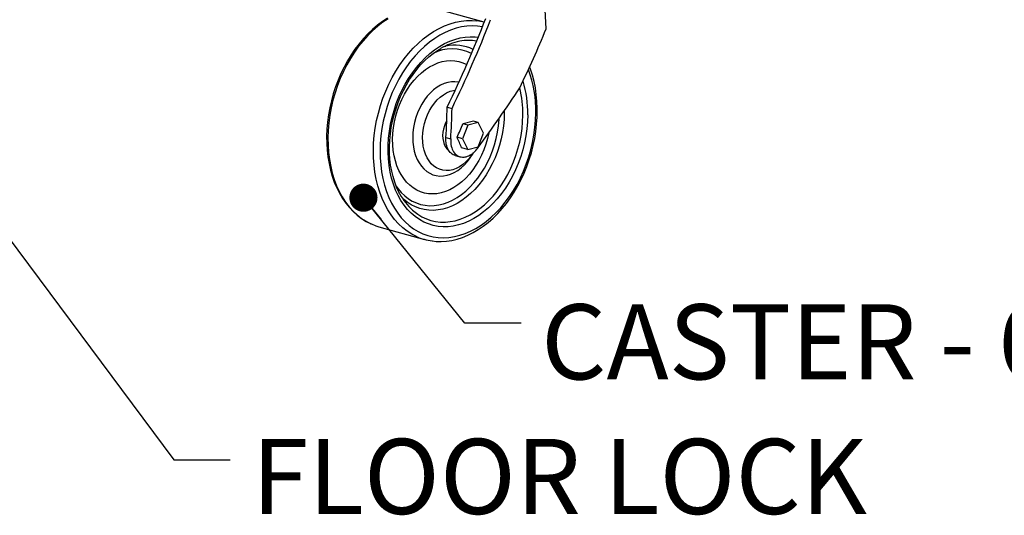
# Model space of a CAD drawing. Units: inches. Extents: x 0.5 to 17.3, y 0.1 to 10.6.
# Drawn here: x 12.6 to 13.7, y 5.1 to 5.6 of the extents above; entities that cross this region are included whole.
import ezdxf

# ---------------------------------------------------------------- set-up
doc = ezdxf.new("R2010")
doc.units = ezdxf.units.IN
doc.header["$MEASUREMENT"] = 0
doc.layers.add('FORMAT', color=7, linetype='Continuous')
doc.styles.add('SLDTEXTSTYLE0', font='TXT', dxfattribs={"width": 0.7})
doc.dimstyles.new('SLDDIMSTYLE0', dxfattribs={"dimtxt": 0.18, "dimasz": 0.03125, "dimexe": 0, "dimexo": 0.0625, "dimgap": 0, "dimtad": 0, "dimtih": 1, "dimtoh": 1, "dimdec": 0, "dimrnd": 1e-09, "dimzin": 0, "dimdsep": 46, "dimtxsty": 'Standard', "dimblk1": 'DOT', "dimblk2": 'DOT', "dimsah": 1, "dimcen": 0.09, "dimadec": 0, "dimazin": 0, "dimtfac": 0.03125, "dimtdec": 0, "dimtofl": 0, "dimtmove": 0, "dimatfit": 3, "dimldrblk": 'DOT', "dimfxl": 0, "dimfrac": 2, "dimtolj": 1, "dimtzin": 0, "dimarcsym": 0})

# ---------------------------------------------------------------- blocks, each defined once
blk = doc.blocks.new('_Dot')
at = {"color": 0, "linetype": 'ByBlock', "lineweight": -2}
blk.add_line((-0.5, 0), (-1, 0), dxfattribs=at)
at = {"color": 0, "linetype": 'ByBlock', "const_width": 0.5}
blk.add_lwpolyline([(-0.25, 0, 1), (0.25, 0, 1)], format="xyb", close=True, dxfattribs=at)

msp = doc.modelspace()

# ---------------------------------------------------------------- linework, layer by layer
at = {"color": 7, "linetype": 'Continuous', "lineweight": 25}
for p, q in [((13.14337, 5.64696), (13.09372, 5.66083)), ((13.10222, 5.55278), (13.10757, 5.55128)), ((13.12499, 5.53275), (13.1191, 5.51764)), ((13.13157, 5.53722), (13.1198, 5.5342)), ((13.12499, 5.53275), (13.1198, 5.5342)), ((13.13676, 5.53578), (13.12499, 5.53275)), ((13.13676, 5.53578), (13.13157, 5.53722)), ((13.14264, 5.52368), (13.13676, 5.53578)), ((13.1191, 5.51764), (13.11321, 5.51928)), ((13.13676, 5.50857), (13.14264, 5.52368)), ((13.10082, 5.51898), (13.10618, 5.51748)), ((13.1191, 5.51764), (13.12499, 5.50555)), ((13.12499, 5.50555), (13.13676, 5.50857)), ((13.1109, 5.4992), (13.11628, 5.4977)), ((13.12499, 5.50555), (13.11818, 5.50745)), ((13.05275, 5.45162), (13.05206, 5.4523)), ((13.02644, 5.42006), (13.0769, 5.40595))]:
    msp.add_line(p, q, dxfattribs=at)
at = {"color": 7, "linetype": 'Continuous', "lineweight": 25, "flags": 128}
for points in [[(13.03606, 5.65127), (13.0304, 5.64763), (13.02486, 5.64354), (13.01947, 5.63902), (13.01426, 5.63408), (13.00923, 5.62876), (13.00443, 5.62307), (12.99985, 5.61704), (12.99553, 5.61069), (12.99147, 5.60405), (12.9877, 5.59715), (12.98424, 5.59002), (12.98108, 5.58268), (12.97825, 5.57516), (12.97577, 5.56751), (12.97363, 5.55974), (12.97184, 5.55189), (12.97043, 5.54399), (12.96938, 5.53608), (12.96871, 5.52819), (12.96841, 5.52034), (12.9685, 5.51257), (12.96897, 5.50492), (12.96982, 5.49741), (12.97105, 5.49007), (12.97265, 5.48294), (12.97462, 5.47605), (12.97695, 5.46942), (12.97963, 5.46308), (12.98265, 5.45707), (12.98601, 5.4514), (12.98968, 5.44611), (12.99365, 5.44122), (12.9979, 5.43674), (13.00241, 5.4327), (13.00716, 5.42912), (13.01213, 5.42601), (13.01729, 5.42339), (13.01771, 5.42322)], [(13.04973, 5.45641), (13.04859, 5.45847), (13.0461, 5.46386), (13.04393, 5.46956), (13.0421, 5.47556), (13.0406, 5.48181), (13.03946, 5.48829), (13.03867, 5.49496), (13.03824, 5.50179), (13.03818, 5.50876), (13.03849, 5.51581), (13.03916, 5.52292), (13.0402, 5.53004), (13.04159, 5.53715), (13.04333, 5.54421), (13.04542, 5.55117), (13.04783, 5.55801), (13.05057, 5.56468), (13.0536, 5.57116), (13.05693, 5.57741), (13.06053, 5.5834), (13.06437, 5.58909), (13.06845, 5.59447), (13.07273, 5.5995), (13.0772, 5.60416), (13.08183, 5.60842), (13.0866, 5.61227), (13.09147, 5.61569), (13.0952, 5.61793)], [(13.09891, 5.61998), (13.09896, 5.61999), (13.10068, 5.62038)], [(13.08591, 5.40418), (13.0899, 5.40374), (13.0957, 5.40362), (13.10156, 5.40401), (13.10746, 5.4049), (13.11337, 5.4063), (13.11927, 5.4082), (13.12514, 5.41059), (13.13095, 5.41347), (13.13668, 5.41682), (13.1423, 5.42063), (13.14778, 5.42488), (13.15311, 5.42956), (13.15825, 5.43464), (13.1632, 5.4401), (13.16792, 5.44592), (13.17241, 5.45207), (13.17663, 5.45853), (13.18058, 5.46527), (13.18424, 5.47226), (13.18759, 5.47948), (13.19063, 5.48689), (13.19333, 5.49446), (13.19569, 5.50216), (13.1977, 5.50996), (13.19935, 5.51783), (13.20063, 5.52573), (13.20153, 5.53364), (13.20207, 5.54153), (13.20221, 5.54721), (13.20219, 5.55134), (13.20187, 5.55904), (13.20116, 5.5666), (13.20007, 5.57401), (13.19861, 5.58122), (13.19678, 5.5882), (13.19458, 5.59493), (13.19358, 5.59746)], [(13.11091, 5.49922), (13.11031, 5.49939), (13.10899, 5.49993), (13.10773, 5.50065), (13.10653, 5.50154), (13.10547, 5.50256), (13.1045, 5.50373), (13.10361, 5.50507), (13.10283, 5.50656), (13.10218, 5.50812), (13.10165, 5.50981), (13.10123, 5.51163), (13.10094, 5.51356), (13.10083, 5.51487), (13.10077, 5.5162), (13.10076, 5.51758), (13.10082, 5.51898)], [(13.10618, 5.51748), (13.10617, 5.51732), (13.10612, 5.51529), (13.1062, 5.51331), (13.1064, 5.51134), (13.10674, 5.50945), (13.1072, 5.50771), (13.10777, 5.50605), (13.10848, 5.50448), (13.10932, 5.50303), (13.11023, 5.50177), (13.11125, 5.50064), (13.1124, 5.49965), (13.11364, 5.49881), (13.11492, 5.49818), (13.11628, 5.4977), (13.11773, 5.49739), (13.11925, 5.49727), (13.1202, 5.49728), (13.12116, 5.49736), (13.12214, 5.49751), (13.12314, 5.49773), (13.12469, 5.49821), (13.12626, 5.49886), (13.12786, 5.49969), (13.12945, 5.50069), (13.13095, 5.5018), (13.13243, 5.50306), (13.13388, 5.50448), (13.13528, 5.50604), (13.13603, 5.50697), (13.13676, 5.50794)], [(13.13001, 5.49978), (13.13078, 5.50106), (13.13128, 5.50192)], [(13.01807, 5.42307), (13.0232, 5.42106), (13.02644, 5.42006)]]:
    msp.add_lwpolyline(points, dxfattribs=at)
at = {"color": 8, "linetype": 'Continuous', "lineweight": 25, "flags": 128}
for points in [[(13.03671, 5.65076), (13.03082, 5.64685), (13.02506, 5.64244), (13.01947, 5.63756), (13.01406, 5.63222), (13.00887, 5.62645), (13.00392, 5.62029), (12.99924, 5.61375), (12.99483, 5.60687), (12.99073, 5.59968), (12.98695, 5.59221), (12.98352, 5.5845), (12.98044, 5.57659), (12.97773, 5.56851), (12.9754, 5.56029), (12.97347, 5.55199), (12.97195, 5.54363), (12.97083, 5.53526), (12.97013, 5.52691), (12.96985, 5.51862), (12.97, 5.51043), (12.97056, 5.50239), (12.97154, 5.49452), (12.97293, 5.48687), (12.97473, 5.47947), (12.97692, 5.47235), (12.9795, 5.46554), (12.98246, 5.45909), (12.98578, 5.45302), (12.98945, 5.44735), (12.99345, 5.44212), (12.99776, 5.43735), (13.00235, 5.43306), (13.00722, 5.42926), (13.01233, 5.42599), (13.01767, 5.42325), (13.01807, 5.42307)], [(13.06819, 5.40913), (13.06813, 5.40915), (13.0628, 5.41189), (13.05768, 5.41516), (13.05282, 5.41895), (13.04822, 5.42325), (13.04391, 5.42802), (13.03992, 5.43325), (13.03625, 5.43892), (13.03293, 5.44499), (13.02997, 5.45144), (13.02738, 5.45824), (13.02519, 5.46536), (13.02339, 5.47277), (13.022, 5.48042), (13.02102, 5.48829), (13.02046, 5.49633), (13.02032, 5.50452), (13.0206, 5.5128), (13.0213, 5.52115), (13.02241, 5.52953), (13.02394, 5.53789), (13.02587, 5.54619), (13.02819, 5.55441), (13.0309, 5.56249), (13.03398, 5.5704), (13.03742, 5.57811), (13.04119, 5.58557), (13.04529, 5.59276), (13.0497, 5.59965), (13.05439, 5.60618), (13.05934, 5.61235), (13.06453, 5.61812), (13.06993, 5.62345), (13.07552, 5.62834), (13.08128, 5.63275), (13.08717, 5.63666), (13.09318, 5.64006), (13.09926, 5.64293), (13.10539, 5.64525), (13.11155, 5.64703), (13.11771, 5.64823), (13.12383, 5.64887), (13.12989, 5.64894), (13.1353, 5.64851)], [(13.14137, 5.64187), (13.136, 5.64261), (13.13012, 5.64286), (13.12415, 5.64254), (13.11813, 5.64165), (13.1121, 5.64019), (13.10607, 5.63817), (13.10009, 5.6356), (13.09417, 5.63249), (13.08835, 5.62887), (13.08266, 5.62473), (13.07711, 5.62012), (13.07175, 5.61504), (13.0666, 5.60952), (13.06168, 5.6036), (13.05701, 5.59729), (13.05262, 5.59063), (13.04853, 5.58365), (13.04477, 5.57639), (13.04133, 5.56889), (13.03826, 5.56116), (13.03555, 5.55327), (13.03323, 5.54524), (13.0313, 5.53711), (13.02977, 5.52892), (13.02866, 5.52072), (13.02796, 5.51254), (13.02768, 5.50442), (13.02783, 5.4964), (13.02839, 5.48853), (13.02937, 5.48083), (13.03076, 5.47335), (13.03256, 5.46613), (13.03476, 5.45919), (13.03735, 5.45257), (13.04031, 5.44631), (13.04363, 5.44043), (13.04729, 5.43497), (13.05128, 5.42995), (13.05557, 5.42539), (13.06015, 5.42132), (13.06499, 5.41776), (13.07007, 5.41472), (13.07537, 5.41222), (13.08086, 5.41027), (13.0865, 5.40888), (13.09229, 5.40806), (13.09818, 5.40781), (13.10414, 5.40813), (13.11016, 5.40902), (13.11619, 5.41048), (13.12222, 5.4125), (13.12821, 5.41507), (13.13412, 5.41818), (13.13994, 5.4218), (13.14564, 5.42594), (13.15118, 5.43055), (13.15654, 5.43563), (13.16169, 5.44115), (13.16661, 5.44708), (13.17128, 5.45338), (13.17567, 5.46004), (13.17976, 5.46702), (13.18353, 5.47428), (13.18696, 5.48179), (13.19003, 5.48951), (13.19274, 5.4974), (13.19506, 5.50543), (13.19699, 5.51356), (13.19852, 5.52175), (13.19963, 5.52995), (13.20033, 5.53813), (13.20061, 5.54625), (13.20061, 5.54625)], [(13.19173, 5.5441), (13.19145, 5.53639), (13.19075, 5.52861), (13.18964, 5.52082), (13.18811, 5.51305), (13.18617, 5.50535), (13.18385, 5.49776), (13.18114, 5.49031), (13.17807, 5.48306), (13.17465, 5.47604), (13.17089, 5.46929), (13.16683, 5.46285), (13.16248, 5.45675), (13.15787, 5.45102), (13.15301, 5.44569), (13.14795, 5.44081), (13.1427, 5.43638), (13.13729, 5.43244), (13.13176, 5.42901), (13.12613, 5.4261), (13.12044, 5.42374), (13.11471, 5.42193), (13.10898, 5.42068), (13.10328, 5.42001), (13.09763, 5.41991), (13.09208, 5.42039), (13.08665, 5.42144), (13.08136, 5.42306), (13.07626, 5.42523), (13.07136, 5.42796), (13.0667, 5.43121), (13.06229, 5.43498), (13.05817, 5.43925), (13.05436, 5.44398), (13.05087, 5.44916), (13.04773, 5.45475), (13.04495, 5.46073), (13.04254, 5.46706), (13.04053, 5.47371), (13.03892, 5.48064), (13.03773, 5.48782), (13.03695, 5.4952), (13.03659, 5.50275), (13.03665, 5.51042), (13.03714, 5.51817), (13.03805, 5.52596), (13.03937, 5.53374), (13.0411, 5.54148), (13.04323, 5.54914), (13.04575, 5.55666), (13.04864, 5.56401), (13.05189, 5.57115), (13.05548, 5.57804), (13.05939, 5.58464), (13.0636, 5.59092), (13.06809, 5.59684), (13.07282, 5.60237), (13.07779, 5.60748), (13.08295, 5.61214), (13.08828, 5.61632), (13.09375, 5.62001), (13.09934, 5.62318), (13.105, 5.62582), (13.11072, 5.62791), (13.11645, 5.62944), (13.12217, 5.6304), (13.12785, 5.63078), (13.13345, 5.63059), (13.13668, 5.63022)], [(13.14859, 5.52435), (13.14856, 5.52424), (13.14708, 5.51784), (13.14522, 5.51153), (13.14298, 5.50536), (13.14038, 5.49938), (13.13745, 5.49364), (13.1342, 5.48818), (13.13066, 5.48304), (13.12686, 5.47826), (13.12282, 5.47388), (13.11858, 5.46992), (13.11417, 5.46643), (13.10963, 5.46342), (13.10498, 5.46093), (13.10026, 5.45896), (13.09551, 5.45753), (13.09077, 5.45666), (13.08607, 5.45635), (13.08144, 5.45661), (13.07692, 5.45742), (13.07256, 5.45879), (13.06837, 5.46071), (13.06439, 5.46315), (13.06065, 5.46611), (13.05719, 5.46955), (13.05402, 5.47346), (13.05117, 5.4778), (13.04866, 5.48254), (13.04651, 5.48765), (13.04474, 5.49308), (13.04337, 5.4988), (13.04239, 5.50475), (13.04182, 5.5109), (13.04167, 5.5172), (13.04193, 5.5236), (13.0426, 5.53005), (13.04368, 5.5365), (13.04516, 5.54291), (13.04703, 5.54922), (13.04927, 5.55538), (13.05187, 5.56136), (13.0548, 5.5671), (13.05805, 5.57256), (13.06159, 5.5777), (13.06539, 5.58248), (13.06942, 5.58687), (13.07366, 5.59082), (13.07807, 5.59431), (13.08262, 5.59732), (13.08727, 5.59982), (13.09199, 5.60178), (13.09673, 5.60321), (13.10148, 5.60408), (13.10618, 5.60439), (13.11081, 5.60414), (13.11532, 5.60332), (13.11969, 5.60195), (13.12388, 5.60004), (13.12393, 5.60001)], [(13.11517, 5.58038), (13.11477, 5.58046), (13.11089, 5.58092), (13.10691, 5.5808), (13.10289, 5.58011), (13.09886, 5.57885), (13.09487, 5.57704), (13.09097, 5.57471), (13.08719, 5.57186), (13.08358, 5.56855), (13.08017, 5.56479), (13.07701, 5.56064), (13.07413, 5.55614), (13.07156, 5.55134), (13.06933, 5.54629), (13.06746, 5.54104), (13.06597, 5.53566), (13.06488, 5.5302), (13.06421, 5.52472), (13.06395, 5.51929), (13.06412, 5.51395), (13.0647, 5.50878), (13.0657, 5.50383), (13.06711, 5.49914), (13.0689, 5.49478), (13.07105, 5.49079), (13.07355, 5.48722), (13.07637, 5.48409), (13.07948, 5.48146), (13.08283, 5.47934), (13.0864, 5.47776), (13.09015, 5.47674), (13.09403, 5.47629), (13.098, 5.47641), (13.10203, 5.4771), (13.10605, 5.47835), (13.11004, 5.48016), (13.11395, 5.4825), (13.11772, 5.48534), (13.12134, 5.48865), (13.12474, 5.49241), (13.1279, 5.49656), (13.13001, 5.49978)], [(13.07489, 5.51914), (13.07515, 5.52421), (13.07583, 5.52932), (13.07693, 5.5344), (13.07843, 5.53939), (13.08032, 5.54421), (13.08256, 5.54882), (13.08513, 5.55314), (13.088, 5.55711), (13.09113, 5.5607), (13.09447, 5.56385), (13.09799, 5.56653), (13.10164, 5.56868), (13.10536, 5.5703), (13.10912, 5.57135), (13.11117, 5.57168)], [(13.16563, 5.54867), (13.16564, 5.5461), (13.16537, 5.53897), (13.16469, 5.53179), (13.1636, 5.52459), (13.1621, 5.51743), (13.16022, 5.51034), (13.15794, 5.50337), (13.15531, 5.49657), (13.15231, 5.48997), (13.14899, 5.48361), (13.14535, 5.47754), (13.14142, 5.4718), (13.13723, 5.46641), (13.13279, 5.46141), (13.12814, 5.45683), (13.12331, 5.4527), (13.11832, 5.44905), (13.11321, 5.44589), (13.10801, 5.44325), (13.10274, 5.44115), (13.09745, 5.43959), (13.09216, 5.43859), (13.08691, 5.43815), (13.08173, 5.43828), (13.07665, 5.43897), (13.0717, 5.44021), (13.06692, 5.44202), (13.06233, 5.44436), (13.05796, 5.44723), (13.05384, 5.45061), (13.05275, 5.45162)], [(13.06369, 5.43843), (13.06517, 5.43716), (13.06959, 5.43383), (13.07426, 5.43102), (13.07913, 5.42874), (13.08419, 5.42701), (13.08941, 5.42582), (13.09475, 5.4252), (13.10019, 5.42514), (13.10569, 5.42564), (13.11123, 5.4267), (13.11678, 5.42832), (13.1223, 5.43048), (13.12776, 5.43318), (13.13313, 5.4364), (13.13839, 5.44012), (13.1435, 5.44431), (13.14843, 5.44897), (13.15316, 5.45405), (13.15766, 5.45953), (13.16191, 5.46539), (13.16587, 5.47159), (13.16954, 5.47809), (13.17288, 5.48485), (13.17589, 5.49185), (13.17853, 5.49903), (13.18081, 5.50637), (13.1827, 5.51382), (13.18419, 5.52133), (13.18529, 5.52887), (13.18597, 5.53639), (13.18624, 5.54386)], [(13.04534, 5.46527), (13.04772, 5.46199), (13.05125, 5.45788), (13.05507, 5.45424), (13.05916, 5.45109), (13.06349, 5.44846), (13.06803, 5.44636), (13.07275, 5.4448), (13.07762, 5.4438), (13.08261, 5.44336), (13.08769, 5.44349), (13.09283, 5.44418), (13.09798, 5.44542), (13.10313, 5.44722), (13.10823, 5.44956), (13.11325, 5.45242), (13.11816, 5.45579), (13.12292, 5.45964), (13.12751, 5.46395), (13.1319, 5.46869), (13.13606, 5.47383), (13.13996, 5.47934), (13.14357, 5.48517), (13.14688, 5.4913), (13.14985, 5.49769), (13.15248, 5.50429), (13.15474, 5.51105), (13.15663, 5.51794), (13.15812, 5.52491), (13.15921, 5.53192), (13.15988, 5.53892), (13.15998, 5.54052)], [(13.10176, 5.53764), (13.10053, 5.53536), (13.09911, 5.53198), (13.09806, 5.52845), (13.09741, 5.52483), (13.09717, 5.52123), (13.09735, 5.51773), (13.09795, 5.51442), (13.09894, 5.51137), (13.1003, 5.50867), (13.10201, 5.50638), (13.10385, 5.50468)], [(13.13064, 5.5013), (13.12909, 5.49904), (13.12609, 5.49525), (13.12285, 5.49188), (13.11941, 5.48896), (13.11582, 5.48654), (13.11213, 5.48465), (13.10838, 5.48331), (13.10463, 5.48255), (13.10091, 5.48237), (13.09729, 5.48276), (13.0938, 5.48374), (13.09049, 5.48528), (13.08742, 5.48737), (13.0846, 5.48998), (13.08209, 5.49307), (13.07992, 5.4966), (13.0781, 5.50053), (13.07668, 5.50481), (13.07566, 5.50937), (13.07506, 5.51417), (13.07489, 5.51914)]]:
    msp.add_lwpolyline(points, dxfattribs=at)
at = {"color": 7, "linetype": 'Continuous', "lineweight": 25}
for centre, radius, start, end in [((12.25748, 5.59596), 0.9556, 2.61228, 6.0133), ((13.12783, 5.58813), 0.06084, 75.19557, 82.94336), ((13.12902, 5.55939), 0.06767, 100.86615, 120.24978), ((12.2405, 5.57154), 0.86193, 356.50367, 358.75236), ((12.23555, 5.57005), 0.87222, 356.54438, 358.76679), ((13.10902, 5.48837), 0.06745, 208.0803, 227.76705), ((13.09323, 5.46441), 0.06069, 245.62496, 262.69554)]:
    msp.add_arc(centre, radius, start, end, dxfattribs=at)
at = {"color": 8, "linetype": 'Continuous', "lineweight": 25}
for centre, radius, start, end in [((13.11077, 5.57484), 0.04664, 64.12076, 102.49221), ((13.12597, 5.57367), 0.05307, 80.26307, 100.54126), ((13.10751, 5.57064), 0.04674, 62.45076, 116.74046), ((13.07143, 5.54913), 0.12921, 358.72388, 20.56219), ((13.06838, 5.54559), 0.11787, 359.16057, 13.93948), ((13.07153, 5.54618), 0.12021, 359.01184, 17.13923)]:
    msp.add_arc(centre, radius, start, end, dxfattribs=at)
at = {"color": 7, "linetype": 'Continuous', "lineweight": 25}
for centre, major_axis, ratio, start_param, end_param in [((12.65123, 5.7037), (0.39848, 0.7027), 0.5815147, 4.8255002, 4.9599651), ((12.65123, 5.7037), (0.40309, 0.71084), 0.5815147, 4.8258471, 4.9587676), ((12.72459, 5.72255), (0.40309, 0.71084), 0.5815147, 4.8311408, 4.9197595), ((12.72867, 5.72359), (0.58872, 0.73758), 0.4825359, 4.8036827, 4.8896277), ((12.67128, 5.70885), (0.32623, 0.70531), 0.6186542, 4.7297271, 4.7507181), ((12.62488, 5.69693), (-0.49139, 0.5541), 0.4246165, 4.0264916, 4.0475192)]:
    msp.add_ellipse(centre, major_axis=major_axis, ratio=ratio, start_param=start_param, end_param=end_param, dxfattribs=at)
at = {"layer": 'FORMAT', "color": 7, "flags": 128}
msp.add_lwpolyline([(13.18447, 5.31315), (13.12197, 5.31315), (13.00926, 5.45222)], dxfattribs=at)

# ---------------------------------------------------------------- block references
at = {"layer": 'FORMAT', "color": 7, "xscale": 0.03125, "yscale": 0.03125, "rotation": 129.0233322654727}
msp.add_blockref('_Dot', (13.00926, 5.45222, 1.89853), dxfattribs=at)

# ---------------------------------------------------------------- texts
at = {"layer": 'FORMAT', "color": 7, "attachment_point": 1, "style": 'SLDTEXTSTYLE0'}
for s, insert, char_height in [('CASTER - 6" WHEEL W/O BRAKE', (13.20649, 5.33397), 0.0833333), ('FLOOR LOCK', (12.88528, 5.18459), 0.083333)]:
    msp.add_mtext(s, dxfattribs=dict(at, insert=insert, char_height=char_height))

# ---------------------------------------------------------------- leaders
at = {"layer": 'FORMAT', "color": 7}
msp.add_leader([(12.46219, 5.6135), (12.79878, 5.16135), (12.86128, 5.16135)], dimstyle='SLDDIMSTYLE0', dxfattribs=at)

doc.saveas('drawing.dxf')
